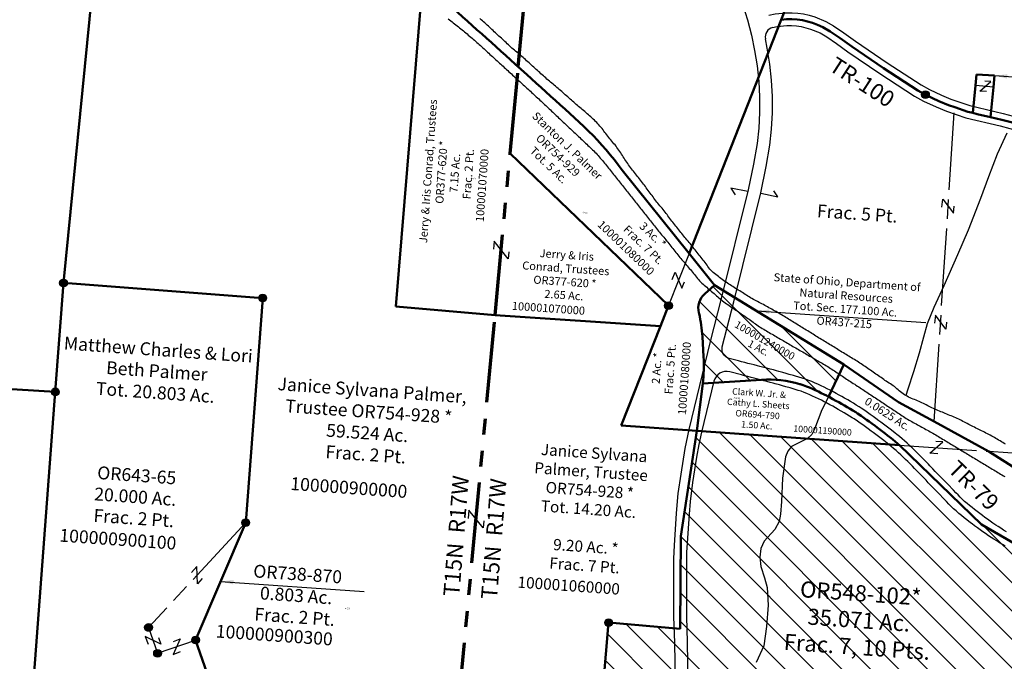
# Model space of a CAD drawing. Units: feet. Extents: x 1968571 to 2004539, y 571023 to 605570.
# Drawn here: x 1985342 to 1988398, y 595288 to 597279 of the extents above; entities that cross this region are included whole.
import ezdxf

# ---------------------------------------------------------------- set-up
doc = ezdxf.new("R2010")
doc.units = ezdxf.units.FT
doc.header["$MEASUREMENT"] = 0
doc.linetypes.add('ACAD_ISO08W100', pattern=[36, 24, -3, 6, -3])
doc.linetypes.add('PHANTOM2', pattern=[1.25, 0.625, -0.125, 0.125, -0.125, 0.125, -0.125])
doc.layers.add('ADDRESS', color=6, linetype='Continuous', plot=False)
for name, color, linetype in [('MONUMENT IRON PIN', 7, 'Continuous'), ('OWNER', 7, 'Continuous'), ('PARCEL NUMBER', 211, 'Continuous'), ('ROAD', 7, 'Continuous'), ('ROAD NAME and NUMBER', 80, 'Continuous'), ('TIE-IN', 7, 'Continuous'), ('TOWNSHIP and RANGE', 4, 'Continuous'), ('TRACT LINE', 5, 'ACAD_ISO08W100'), ('WATER STREAM & RIVER', 4, 'Continuous')]:
    doc.layers.add(name, color=color, linetype=linetype)
doc.layers.add('MONUMENT IRON PIN HATCH', color=7, linetype='Continuous', true_color=0xffffff)
for name, color, linetype, lineweight in [('PROPERTY LINE', 1, 'Continuous', 50), ('SECTION LINE', 3, 'PHANTOM2', 70), ('STATE HATCH', 30, 'Continuous', 9)]:
    doc.layers.add(name, color=color, linetype=linetype, lineweight=lineweight)
doc.styles.add('BOLD', font='romand.shx', dxfattribs={"height": 50})
doc.styles.get("Standard").update_dxf_attribs({"font": 'romans.shx', "height": 40})
doc.dimstyles.get("Standard").update_dxf_attribs({"dimtxt": 15, "dimasz": 40, "dimexe": 0.18, "dimexo": 0.0625, "dimgap": 10, "dimtad": 0, "dimzin": 0, "dimdsep": 46, "dimtxsty": 'Standard', "dimcen": 0.09, "dimse1": 1, "dimse2": 1, "dimsd1": 1, "dimsd2": 1, "dimaunit": 1, "dimadec": 0, "dimazin": 0, "dimtfac": 1, "dimtix": 1, "dimtofl": 0, "dimtmove": 0, "dimatfit": 3, "dimfxl": 1, "dimtolj": 1, "dimtzin": 0, "dimarcsym": 0})
doc.dimstyles.new('STANDARD$7', dxfattribs={"dimtxt": 40, "dimasz": 40, "dimexe": 0.18, "dimexo": 0.0625, "dimgap": 0.09, "dimtad": 0, "dimdec": 0, "dimlfac": 400, "dimzin": 0, "dimdsep": 46, "dimtxsty": 'Standard', "dimcen": 0.09, "dimse1": 1, "dimse2": 1, "dimsd1": 1, "dimsd2": 1, "dimaunit": 1, "dimazin": 1, "dimtfac": 1, "dimtdec": 0, "dimtix": 1, "dimtofl": 0, "dimtmove": 0, "dimatfit": 0, "dimfxl": 1, "dimtolj": 1, "dimtzin": 0, "dimarcsym": 0})

msp = doc.modelspace()

# ---------------------------------------------------------------- hatches: boundary and pattern name
at = {"layer": 'MONUMENT IRON PIN HATCH', "ltscale": 10}
h = msp.add_hatch(color=256, dxfattribs=at)
h.dxf.hatch_style = 1
edge = h.paths.add_edge_path()
edge.add_arc((1988153.4, 597046.3), 12, 0, 360)
h = msp.add_hatch(color=256, dxfattribs=at)
h.dxf.hatch_style = 1
edge = h.paths.add_edge_path()
edge.add_arc((1985478.3, 596461.8), 12, 0, 360)
h = msp.add_hatch(color=256, dxfattribs=at)
h.dxf.hatch_style = 1
edge = h.paths.add_edge_path()
edge.add_arc((1986096.5, 596415.1), 12, 0, 360)
h = msp.add_hatch(color=256, dxfattribs=at)
h.dxf.hatch_style = 1
edge = h.paths.add_edge_path()
edge.add_arc((1987355.9, 596391.6), 12, 0, 360)
h = msp.add_hatch(color=256, dxfattribs=at)
h.dxf.hatch_style = 1
edge = h.paths.add_edge_path()
edge.add_arc((1985452.8, 596123.8), 12, 0, 360)
h = msp.add_hatch(color=256, dxfattribs=at)
h.dxf.hatch_style = 1
edge = h.paths.add_edge_path()
edge.add_arc((1986043.9, 595718), 12, 0, 360)
h = msp.add_hatch(color=256, dxfattribs=at)
h.dxf.hatch_style = 1
edge = h.paths.add_edge_path()
edge.add_arc((1987170, 595407.6), 12, 0, 360)
h = msp.add_hatch(color=256, dxfattribs=at)
h.dxf.hatch_style = 1
edge = h.paths.add_edge_path()
edge.add_arc((1985742.2, 595392.7), 12, 0, 360)
h = msp.add_hatch(color=256, dxfattribs=at)
h.dxf.hatch_style = 1
edge = h.paths.add_edge_path()
edge.add_arc((1985888.2, 595353.6), 12, 0, 360)
h = msp.add_hatch(color=256, dxfattribs=at)
h.dxf.hatch_style = 1
edge = h.paths.add_edge_path()
edge.add_arc((1985770.2, 595312.4), 12, 0, 360)
at = {"layer": 'STATE HATCH', "ltscale": 10}
h = msp.add_hatch(dxfattribs=at)
h.set_pattern_fill('ANSI31', color=256, scale=500, angle=90, style=0)
edge = h.paths.add_edge_path()
edge.add_line((1987498.8, 596455.4), (1987468.2, 596427.8))
edge.add_arc((1987508.4, 596383.3), 60, 132.0206, 193.6869)
edge.add_line((1987450.1, 596369.1), (1987450.7, 596366.7))
edge.add_arc((1987062, 596272), 400, 3.3278, 13.6869, ccw=False)
edge.add_line((1987461.4, 596295.3), (1987465, 596232.9))
edge.add_arc((1987015.3, 596206.7), 450.4, -7.2675, 3.3304, ccw=False)
edge.add_line((1987462.1, 596149.7), (1987645, 596161.6))
edge.add_arc((1987666.7, 595827.3), 335, 73.1928, 93.6998, ccw=False)
edge.add_line((1987763.5, 596148), (1987764.5, 596147.7))
edge.add_line((1987764.5, 596147.7), (1987774.2, 596144.5))
edge.add_line((1987774.2, 596144.5), (1987784.1, 596140.9))
edge.add_line((1987784.1, 596140.9), (1987793.2, 596137.3))
edge.add_line((1987793.2, 596137.3), (1987802.6, 596133.2))
edge.add_line((1987802.6, 596133.2), (1987811.4, 596129.2))
edge.add_line((1987811.4, 596129.2), (1987821.1, 596124.6))
edge.add_line((1987821.1, 596124.6), (1987830.2, 596120.1))
edge.add_line((1987830.2, 596120.1), (1987839.4, 596115.6))
edge.add_line((1987839.4, 596115.6), (1987845.9, 596112.3))
edge.add_line((1987845.9, 596112.3), (1987852.5, 596108.8))
edge.add_line((1987852.5, 596108.8), (1987899.8, 596209.2))
edge.add_line((1987899.8, 596209.2), (1987498.8, 596455.4))
h = msp.add_hatch(dxfattribs=at)
h.set_pattern_fill('ANSI31', color=256, scale=500, angle=90, style=0)
h.set_pattern_definition([(135, (-22172.99, 2205.81), (-44.1941738, -44.1941738), [])])
h.paths.add_polyline_path([(1989344.7, 592555.6), (1989369.7, 592553.7), (1989786, 592522.5), (1990526.3, 592467), (1990721, 592452.4), (1990745.9, 592450.5), (1990744, 592425.6), (1990692.5, 591765.8), (1992068.1, 591662.6), (1992093.1, 591660.7), (1992091.3, 591635.8), (1992029.1, 590754.9), (1992000.7, 590352.3), (1991999.3, 590332.3), (1992024.2, 590330.6), (1993332.1, 590241.4), (1993264.4, 589064.6), (1994592.3, 588975.3), (1994581.5, 588821.9), (1994570.1, 588660.6), (1995240, 588617.8), (1995909.9, 588575), (1995929.9, 588573.7), (1995928.5, 588553.8), (1995905, 588207.9), (1997183.9, 588115.2), (1997243.7, 588110.8), (1997251.8, 588220.5), (1997270.7, 588476.5), (1997277, 588563), (1997288.5, 588718.3), (1997308.7, 588993.1), (1997258.8, 588996.3), (1996050.7, 589073.5), (1996124.7, 590050.9), (1996719, 590009.6), (1996767, 590663.4), (1997196.5, 590636.2), (1997216.5, 590634.9), (1997383.4, 590624.3), (1997428.3, 590621.5), (1997430.6, 590652.5), (1997432, 590671.3), (1997476.9, 591284.2), (1997502.3, 591629.8), (1996154.8, 591727.4), (1996145.4, 591586.6), (1996143.5, 591557.3), (1995759.2, 591830.8, -0.087166), (1995550.7, 592042.2, 0.103632), (1995435.3, 592151.9), (1995196.9, 592299, -0.167443), (1995051.1, 592477.2), (1994975.8, 592681, 0.074248), (1994916.3, 592789.3, 0.041152), (1994870.4, 592840.4), (1994755.2, 592893.5), (1994659.6, 592918.2), (1994394.4, 593048.1), (1994263.4, 593148.6), (1994054.7, 593352.6), (1993797, 593549.7), (1993729.1, 593612.1), (1993590.7, 593762), (1993589, 593737.1), (1993531.8, 592885.4), (1992186.1, 592978.9), (1991373, 593035.3), (1991418.2, 593708.4), (1991505.2, 595001.4), (1991506.6, 595021.4), (1991324.4, 595094.5), (1991307.8, 595033.4), (1991297.3, 594994.8), (1991260.8, 594737.8), (1991199, 594565.4), (1991132.4, 594418.6), (1991078.2, 594350), (1991088.5, 594344.7), (1991141, 594317.8), (1991072, 594140.6), (1991005.2, 594164.3), (1990998, 594166.9), (1990963.5, 594007.2), (1990943, 594008.6), (1990124.2, 594066.1), (1990099.5, 594067.8), (1990120.6, 594331.3), (1990132.2, 594475.3), (1989507.7, 594519.4), (1989533.4, 594817.6), (1989544.4, 594987), (1989554.1, 595135.2), (1989556.4, 595170.3), (1989464.9, 595181.2), (1989151.9, 595295.5), (1988839.2, 595566.3), (1988821.5, 595470.3), (1988818, 595451.6), (1988583.3, 595564.2), (1988327.5, 595712.3), (1988072.5, 595958.9), (1987444, 596003.2), (1987394.3, 595676.4), (1987392.3, 595388.1), (1987170, 595407.6), (1987129.8, 594945.1), (1987072.2, 594246.3), (1987371.5, 594225.9), (1987401.4, 594223.8), (1987390, 594117.6), (1987388.6, 594043.4), (1987396.9, 593971.5), (1987436.5, 593830.7), (1987451, 593759.4), (1987501, 593565.9), (1987534.1, 593324.7), (1987544.4, 593248.2, 0.050864), (1987626.8, 592905), (1987627.6, 592902.7), (1987653.9, 592827.9), (1987656.3, 592820.9), (1987701, 592677.8, -0.009297), (1987706.6, 592651.7), (1987725.4, 592503), (1987736.8, 592377.6), (1987755.5, 592228.8, 0.021433), (1987770.2, 592167.6, 0.067069), (1987848.8, 591987.7), (1987879.7, 591984.9), (1987884.9, 591984.5), (1987901.3, 591983), (1988040.5, 591970.4), (1988515.3, 591927.6), (1988623.3, 591917.9), (1989099.1, 591883.7), (1989254.4, 591872.5), (1989284.4, 591870.3), (1989286.6, 591895.2), (1989298.8, 592034.6), (1989342.5, 592530.7)])

# ---------------------------------------------------------------- linework, layer by layer
at = {"layer": 'MONUMENT IRON PIN', "ltscale": 10}
for centre in [(1988153.4, 597046.3), (1985478.3, 596461.8), (1986096.5, 596415.1), (1987355.9, 596391.6), (1985452.8, 596123.8), (1986043.9, 595718), (1987170, 595407.6), (1985742.2, 595392.7), (1985888.2, 595353.6), (1985770.2, 595312.4)]:
    msp.add_circle(centre, 12, dxfattribs=at)
at = {"layer": 'PROPERTY LINE'}
for p, q in [((1988223.1, 598592.1), (1987705.6, 597279)), ((1985478.3, 596461.8), (1985605.3, 597753.9)), ((1986592.6, 597392.2), (1986509.4, 596389)), ((1987705.6, 597279), (1987419.6, 596553.1)), ((1988308.2, 597074.6), (1988311.3, 597108.6)), ((1988311.3, 597108.6), (1988367.4, 597105.6)), ((1988367.4, 597105.6), (1988364.1, 597069.8)), ((1988300.4, 596989.5), (1988308.2, 597074.6)), ((1988364.1, 597069.8), (1988355.3, 596976.7)), ((1986864.6, 596863.6), (1987355.9, 596391.6)), ((1985452.8, 596123.8), (1985478.3, 596461.8)), ((1985478.3, 596461.8), (1986096.5, 596415.1)), ((1987498.8, 596455.4), (1987468.2, 596427.8)), ((1987899.8, 596209.2), (1987498.8, 596455.4)), ((1986096.5, 596415.1), (1986043.9, 595718)), ((1986509.4, 596389), (1986817.8, 596362)), ((1987330.8, 596327.8), (1986817.8, 596362)), ((1987355.9, 596391.6), (1987330.8, 596327.8)), ((1987450.1, 596369.1), (1987450.7, 596366.7)), ((1987330.8, 596327.8), (1987209.4, 596019.7)), ((1987465, 596232.8), (1987461.4, 596295.3)), ((1984531, 596183), (1985452.8, 596123.8)), ((1988070.1, 596092.1), (1987899.8, 596209.2)), ((1987444, 596003.2), (1987462.1, 596149.7)), ((1985452.8, 596123.8), (1985373.1, 595068.1)), ((1987209.4, 596019.7), (1987444, 596003.2)), ((1987444, 596003.2), (1988072.5, 595958.9)), ((1988488.1, 595850.6), (1988350.1, 595939.3)), ((1986043.9, 595718), (1985888.2, 595353.6)), ((1987129.8, 594945.1), (1987170, 595407.6)), ((1987170, 595407.6), (1987392.3, 595388.1)), ((1985888.2, 595353.6), (1986011.7, 594999.5))]:
    msp.add_line(p, q, dxfattribs=at)
at = {"layer": 'PROPERTY LINE', "ltscale": 10}
msp.add_line((1987419.6, 596553.1), (1987498.8, 596455.4), dxfattribs=at)
at = {"layer": 'PROPERTY LINE', "linetype": 'Continuous', "ltscale": 50, "flags": 128}
for points in [[(1986592.6, 597392.2), (1986594.3, 597390.9), (1986610, 597378.5), (1986625.6, 597366), (1986641, 597353.3), (1986656.3, 597340.4), (1986671.6, 597327.5), (1986686.7, 597314.4), (1986701.8, 597301.2), (1986716.7, 597288), (1986731.7, 597274.7), (1986746.6, 597261.4), (1986761.5, 597248), (1986776.4, 597234.7), (1986791.3, 597221.4), (1986806.2, 597208), (1986821.1, 597194.6), (1986835.9, 597181.2), (1986850.8, 597167.8), (1986865.6, 597154.4), (1986880.5, 597141), (1986889.7, 597132.6)], [(1987419.6, 596553.1), (1987212.3, 596812.4), (1987200.2, 596828.3), (1987187.9, 596844.1), (1987175.3, 596859.7), (1987162.4, 596875), (1987149.2, 596890), (1987135.7, 596904.7), (1987121.8, 596919.1), (1987107.8, 596933.4), (1987093.5, 596947.4), (1987079, 596961.2), (1987064.4, 596974.8), (1987049.7, 596988.3), (1987034.8, 597001.7), (1987019.9, 597015.1), (1987005, 597028.4), (1986990.1, 597041.7), (1986975.2, 597055.1), (1986960.4, 597068.5), (1986945.5, 597081.9), (1986930.7, 597095.4), (1986916, 597108.8), (1986889.7, 597132.6)], [(1988072.5, 595958.9), (1988067.6, 595963.1), (1988059.9, 595969.7), (1988052, 595976.1), (1988047.3, 595979.9), (1988036, 595988.8), (1988027.9, 595995), (1988019.8, 596001.1), (1988011.6, 596007.3), (1988003.5, 596013.3), (1987997, 596018.1), (1987987.1, 596025.5), (1987978.9, 596031.5), (1987970.6, 596037.5), (1987962.3, 596043.5), (1987954, 596049.3), (1987942.9, 596056.8), (1987937, 596060.5), (1987928.4, 596065.9), (1987919.6, 596071.2), (1987910.9, 596076.4), (1987902, 596081.5), (1987892.4, 596087), (1987884.3, 596091.5), (1987875.4, 596096.5), (1987866.4, 596101.4), (1987854.1, 596108), (1987852.5, 596108.8)]]:
    msp.add_lwpolyline(points, dxfattribs=at)
at = {"layer": 'PROPERTY LINE'}
for points in [[(1987705.6, 597279), (1987722.5, 597280.5), (1987738.9, 597280.5), (1987755.2, 597279.4), (1987771.5, 597277.1), (1987787.5, 597273.5), (1987803.3, 597268.8), (1987818.5, 597262.8), (1987835.3, 597255.8), (1987857.6, 597242.7), (1987889.1, 597221.5), (1987924.4, 597196), (1988023.4, 597128.5), (1988129.8, 597059.3), (1988153.4, 597046.3)], [(1988153.4, 597046.3), (1988194.8, 597026.6), (1988225.3, 597014.1), (1988244.1, 597007.5), (1988284.9, 596993.4), (1988300.4, 596989.5), (1988313.9, 596986.1), (1988355.3, 596976.7), (1988390.2, 596968.7), (1988451.1, 596952.4), (1988523.5, 596930.7), (1988587.2, 596907.9), (1988620.1, 596896)], [(1987852.5, 596108.8), (1987899.8, 596209.2)], [(1988070.1, 596092.1), (1988180, 596032.4)], [(1988180, 596032.4), (1988350.1, 595939.3)], [(1988583.3, 595564.2), (1988327.5, 595712.3), (1988072.5, 595958.9)]]:
    msp.add_lwpolyline(points, dxfattribs=at)
at = {"layer": 'PROPERTY LINE', "linetype": 'Continuous', "ltscale": 50, "flags": 128}
msp.add_lwpolyline([(1987852.5, 596108.8), (1987845.9, 596112.3), (1987839.4, 596115.6), (1987830.2, 596120.1), (1987821.1, 596124.6), (1987811.4, 596129.2), (1987802.6, 596133.2), (1987793.2, 596137.3), (1987784.1, 596140.9), (1987774.2, 596144.5), (1987764.5, 596147.7), (1987763.5, 596148, 0.089718), (1987645, 596161.6), (1987462.1, 596149.7)], format="xyb", dxfattribs=at)
at = {"layer": 'PROPERTY LINE', "linetype": 'Continuous', "ltscale": 50}
msp.add_lwpolyline([(1987444, 596003.2), (1987394.3, 595676.4), (1987392.3, 595388.1)], dxfattribs=at)
at = {"layer": 'PROPERTY LINE'}
for centre, radius, start, end in [((1987508.4, 596383.3), 60, 132.0206, 193.6869), ((1987062, 596272), 400, 3.3278, 13.6869), ((1987015.3, 596206.7), 450.4, 352.7325, 3.3253)]:
    msp.add_arc(centre, radius, start, end, dxfattribs=at)
at = {"layer": 'ROAD', "ltscale": 10}
msp.add_lwpolyline([(1987586.9, 597324.3), (1987601.4, 597278.1), (1987613.4, 597231.2), (1987623.3, 597183.6), (1987630.9, 597135.7), (1987636.2, 597087.6), (1987638.8, 597039.3), (1987638.7, 596991), (1987635.9, 596942.6), (1987630.6, 596894.5), (1987620.1, 596830.6), (1987603, 596750.9), (1987519.7, 596413.4), (1987485.7, 596279.7), (1987418.9, 596007.5), (1987406.8, 595947.6), (1987393.8, 595868.3), (1987385.4, 595808.1), (1987379.7, 595747.5), (1987373, 595647.4), (1987371.6, 595606.5), (1987371.6, 595426), (1987374.1, 595345.8), (1987377.3, 595159)], dxfattribs=at)
at = {"layer": 'ROAD', "linetype": 'Continuous', "ltscale": 10, "flags": 128}
for points in [[(1987667.8, 597293), (1987686.6, 597297.4), (1987721.6, 597300.5), (1987739.6, 597300.5), (1987757.3, 597299.3), (1987775, 597296.8), (1987792.6, 597292.9), (1987809.8, 597287.7), (1987844.2, 597273.7), (1987868.2, 597259.7), (1987900.5, 597237.9), (1987935.9, 597212.3), (1988034.5, 597145.2), (1988140, 597076.5), (1988165.8, 597062.3), (1988202.9, 597045), (1988232.4, 597032.8), (1988290.6, 597012.6), (1988395, 596988.1), (1988456.6, 596971.7)], [(1987679.2, 597254.6), (1987693, 597257.8), (1987723.3, 597260.5), (1987738.1, 597260.5), (1987753.1, 597259.5), (1987767.9, 597257.4), (1987782.5, 597254.2), (1987796.7, 597249.9), (1987826.3, 597237.8), (1987846.9, 597225.8), (1987877.7, 597205.1), (1987912.9, 597179.6), (1988012.3, 597111.9), (1988119.5, 597042.1), (1988147.7, 597026.6), (1988186.8, 597008.3), (1988218.2, 596995.4), (1988279.2, 596974.2), (1988385.4, 596949.3), (1988445.7, 596933.2)]]:
    msp.add_lwpolyline(points, dxfattribs=at)
msp.add_lwpolyline([(1988404.4, 595689.9), (1988395.7, 595695.1), (1988387.2, 595700.4), (1988378.9, 595705.8), (1988371.6, 595710.5), (1988362.4, 595716.8), (1988354.3, 595722.4), (1988346.2, 595728.3), (1988338.1, 595734.2), (1988330.1, 595740.2), (1988322, 595746.3), (1988317.7, 595749.5), (1988305.8, 595758.6), (1988298, 595764.7), (1988290.3, 595770.8), (1988282.8, 595777), (1988275, 595783.9), (1988268.4, 595789.9), (1988261.5, 595796.7), (1988254.5, 595803.8), (1988247.6, 595811), (1988240.6, 595818.3), (1988236.4, 595822.7), (1988226.5, 595833.1), (1988219.4, 595840.5), (1988212.3, 595847.9), (1988205.2, 595855.2), (1988198.1, 595862.6), (1988191, 595869.9), (1988183.9, 595877.2), (1988176.8, 595884.5), (1988167.4, 595894.3), (1988162.7, 595899.1), (1988155.6, 595906.5), (1988148.5, 595913.9), (1988141.3, 595921.2), (1988134.1, 595928.6), (1988126.7, 595935.9), (1988119.7, 595942.8), (1988111.7, 595950.4), (1988104.1, 595957.5), (1988096.4, 595964.5), (1988088.5, 595971.5), (1988080.6, 595978.3), (1988072.7, 595985), (1988064.6, 595991.6), (1988059.8, 595995.5), (1988048.3, 596004.6), (1988040.1, 596010.9), (1988031.8, 596017.1), (1988023.6, 596023.3), (1988015.4, 596029.4), (1988008.9, 596034.2), (1987999, 596041.6), (1987990.7, 596047.7), (1987982.3, 596053.8), (1987973.9, 596059.8), (1987965.3, 596065.8), (1987953.9, 596073.5), (1987947.7, 596077.4), (1987938.8, 596083), (1987929.9, 596088.4), (1987920.9, 596093.7), (1987912, 596098.8), (1987902.2, 596104.4), (1987894.1, 596109), (1987885.1, 596114), (1987876, 596119), (1987863.4, 596125.7), (1987857.6, 596128.7), (1987848.4, 596133.5), (1987839.1, 596138.1), (1987829.7, 596142.6), (1987819.8, 596147.3), (1987810.7, 596151.4), (1987801, 596155.7), (1987791.2, 596159.6), (1987780.7, 596163.4), (1987770.5, 596166.7), (1987760.4, 596169.8), (1987750.4, 596172.7), (1987744, 596174.5), (1987730.8, 596178.2), (1987720.9, 596181), (1987711.1, 596183.8), (1987697.9, 596187.4), (1987691.3, 596189.2), (1987681.4, 596191.9), (1987671.5, 596194.5), (1987661.6, 596197.1), (1987651.7, 596199.7), (1987639, 596202.9), (1987631.9, 596204.8), (1987622, 596207.3), (1987612.2, 596209.9), (1987602.3, 596212.4), (1987592.4, 596215), (1987582.6, 596217.6), (1987572.7, 596220.1), (1987544.4, 596227.4, -0.413176), (1987522.9, 596263.9), (1987558.5, 596403.7), (1987642, 596741.9), (1987659.4, 596823.1), (1987670.3, 596889.1), (1987675.8, 596939.3), (1987678.7, 596989.8), (1987678.8, 597040.3), (1987676.1, 597090.9), (1987670.6, 597141.1), (1987662.6, 597190.8), (1987656.7, 597219.7)], format="xyb", dxfattribs=at)
at = {"layer": 'ROAD', "ltscale": 10}
msp.add_lwpolyline([(1988400.9, 595645.1), (1988392.2, 595650.4), (1988383.5, 595655.7), (1988374.7, 595661.1), (1988365.9, 595666.6), (1988357.1, 595672.2), (1988349.4, 595677.2), (1988339.7, 595683.8), (1988331.1, 595689.8), (1988322.7, 595695.9), (1988314.4, 595702.1), (1988306.1, 595708.2), (1988297.9, 595714.4), (1988293.6, 595717.7), (1988281.5, 595726.8), (1988273.2, 595733.2), (1988265, 595739.8), (1988256.8, 595746.6), (1988248.2, 595754.2), (1988240.9, 595760.9), (1988233.3, 595768.4), (1988225.9, 595775.8), (1988218.7, 595783.3), (1988211.6, 595790.8), (1988207.4, 595795.1), (1988197.6, 595805.5), (1988190.5, 595812.8), (1988183.5, 595820.1), (1988176.4, 595827.4), (1988169.3, 595834.7), (1988162.3, 595842), (1988155.2, 595849.4), (1988148.1, 595856.7), (1988138.6, 595866.5), (1988133.9, 595871.4), (1988126.8, 595878.7), (1988119.8, 595886), (1988112.7, 595893.2), (1988105.7, 595900.4), (1988098.6, 595907.5), (1988091.9, 595914), (1988084.3, 595921.3), (1988077, 595928.1), (1988069.6, 595934.8), (1988062.2, 595941.4), (1988054.7, 595947.9), (1988047.1, 595954.3), (1988039.4, 595960.6), (1988034.9, 595964.2), (1988023.7, 595973), (1988015.8, 595979.1), (1988007.8, 595985.2), (1987999.7, 595991.2), (1987991.5, 595997.3), (1987985.1, 596002), (1987975.2, 596009.4), (1987967, 596015.4), (1987958.9, 596021.3), (1987950.8, 596027.1), (1987942.7, 596032.8), (1987931.9, 596040), (1987926.3, 596043.7), (1987917.9, 596048.9), (1987909.4, 596054), (1987900.8, 596059.1), (1987892.1, 596064.1), (1987882.5, 596069.6), (1987874.5, 596074.1), (1987865.7, 596079), (1987856.9, 596083.8), (1987844.7, 596090.4), (1987839.3, 596093.2), (1987830.4, 596097.7), (1987821.4, 596102.2), (1987812.4, 596106.5), (1987802.9, 596111), (1987794.4, 596114.9), (1987785.5, 596118.8), (1987777, 596122.2), (1987767.7, 596125.6), (1987758.5, 596128.6), (1987749.1, 596131.4), (1987739.5, 596134.2), (1987733.2, 596136), (1987719.9, 596139.7), (1987710.1, 596142.5), (1987700.3, 596145.2), (1987687.3, 596148.8), (1987680.8, 596150.6), (1987671.1, 596153.2), (1987661.3, 596155.8), (1987651.4, 596158.4), (1987641.6, 596161), (1987629, 596164.2), (1987621.9, 596166.1), (1987612, 596168.6), (1987602.2, 596171.2), (1987592.3, 596173.7), (1987582.4, 596176.3), (1987545.8, 596185.8, 0.41749), (1987496.9, 596156.6), (1987457.9, 595998.4), (1987449.7, 595960.1), (1987442.9, 595921.1), (1987430.4, 595842.5), (1987423, 595783.9), (1987419.6, 595744.6), (1987412, 595625.6), (1987411.6, 595426.6), (1987414, 595346.8), (1987417.3, 595159.5)], format="xyb", dxfattribs=at)
at = {"layer": 'ROAD', "linetype": 'Continuous', "ltscale": 10}
msp.add_arc((1987686.7, 597225), 30.6, 104.2178, 189.9724, dxfattribs=at)
at = {"layer": 'SECTION LINE', "ltscale": 400}
for p, q in [((1986889.7, 597132.6), (1987032.4, 598660.5)), ((1986864.6, 596863.6), (1986889.7, 597132.6)), ((1986817.8, 596362), (1986864.6, 596863.6)), ((1986699.5, 595095.8), (1986817.8, 596362))]:
    msp.add_line(p, q, dxfattribs=at)
at = {"layer": 'STATE HATCH', "ltscale": 10}
msp.add_lwpolyline([(1987498.8, 596455.4), (1987468.2, 596427.8, 0.275757), (1987450.1, 596369.1), (1987450.7, 596366.7, -0.045231), (1987461.4, 596295.3), (1987465, 596232.9, -0.046275), (1987462.1, 596149.7), (1987645, 596161.6, -0.089718), (1987763.5, 596148), (1987764.5, 596147.7), (1987774.2, 596144.5), (1987784.1, 596140.9), (1987793.2, 596137.3), (1987802.6, 596133.2), (1987811.4, 596129.2), (1987821.1, 596124.6), (1987830.2, 596120.1), (1987839.4, 596115.6), (1987845.9, 596112.3), (1987852.5, 596108.8), (1987899.8, 596209.2)], format="xyb", close=True, dxfattribs=at)
msp.add_lwpolyline([(1988583.3, 595564.2), (1988327.5, 595712.3), (1988072.5, 595958.9), (1987444, 596003.2), (1987394.3, 595676.4), (1987392.3, 595388.1), (1987170, 595407.6), (1987129.8, 594945.1)], dxfattribs=at)
at = {"layer": 'TIE-IN', "ltscale": 3}
for points in [[(1988342.9, 597056.1), (1988321.8, 597057.3), (1988356.2, 597086.7), (1988338, 597087.7)], [(1987601.8, 596746), (1987548.9, 596756.5), (1987563.3, 596735.9)], [(1987642.4, 596740.1), (1987695.3, 596729.5), (1987682.9, 596747.4)], [(1988204.7, 596696.9), (1988207.7, 596721.9), (1988240.1, 596678.7), (1988242.8, 596700.2)], [(1986860.6, 596558.5), (1986858.8, 596536.9), (1986814.5, 596591.6), (1986812.4, 596566.6)], [(1987367.6, 596472.2), (1987376.8, 596495.6), (1987397.3, 596445.6), (1987405.3, 596465.9)], [(1988219.1, 596340.4), (1988216.4, 596318.8), (1988184.1, 596362.1), (1988181, 596337.1)], [(1988191.7, 595931.8), (1988166.6, 595933.2), (1988207.6, 595968.4), (1988185.9, 595969.6)], [(1986782.6, 595723.2), (1986780.8, 595701.5), (1986736.5, 595756.3), (1986734.4, 595731.2)], [(1985908.5, 595544.6), (1985894.1, 595528.3), (1985892, 595582.3), (1985875.3, 595563.5)], [(1985772.9, 595361.2), (1985780.5, 595340.8), (1985731.8, 595364.3), (1985740.6, 595340.7)], [(1985820, 595349.4), (1985840.1, 595357.7), (1985818.3, 595308.3), (1985841.5, 595317.9)]]:
    msp.add_lwpolyline(points, dxfattribs=at)
at = {"layer": 'TRACT LINE', "ltscale": 10}
for p, q in [((1988364.1, 597069.8), (1988308.2, 597074.6)), ((1988180, 596032.4), (1988244.1, 597007.5)), ((1987419.6, 596553.1), (1987355.9, 596391.6)), ((1988072.5, 595958.9), (1988350.1, 595939.3)), ((1989597.5, 595851.4), (1988350.1, 595939.3)), ((1986043.9, 595718), (1985742.2, 595392.7)), ((1985742.2, 595392.7), (1985770.2, 595312.4)), ((1985770.2, 595312.4), (1985888.2, 595353.6))]:
    msp.add_line(p, q, dxfattribs=at)
at = {"layer": 'WATER STREAM & RIVER', "ltscale": 400}
for points in [[(1986672.4, 597281.4), (1986676.3, 597278.3), (1986680.2, 597275.2), (1986684.2, 597272.2), (1986688.1, 597269.1), (1986692.1, 597266), (1986696, 597263), (1986699.9, 597259.9), (1986703.9, 597256.8), (1986707.8, 597253.6), (1986711.6, 597250.5), (1986715.5, 597247.3), (1986719.4, 597244.2), (1986723.2, 597241), (1986727.1, 597237.8), (1986730.9, 597234.6), (1986734.7, 597231.3), (1986738.6, 597228.1), (1986742.4, 597224.9), (1986746.2, 597221.6), (1986749.9, 597218.3), (1986753.7, 597215.1), (1986757.5, 597211.8), (1986761.2, 597208.5), (1986765, 597205.1), (1986768.7, 597201.8), (1986772.4, 597198.5), (1986776.1, 597195.1), (1986779.8, 597191.7), (1986783.5, 597188.3), (1986787.2, 597185), (1986790.8, 597181.6), (1986794.5, 597178.2), (1986798.2, 597174.8), (1986801.9, 597171.4), (1986805.5, 597168), (1986809.2, 597164.6), (1986812.9, 597161.3), (1986816.6, 597157.9), (1986820.3, 597154.5), (1986824, 597151.1), (1986827.7, 597147.8), (1986831.4, 597144.4), (1986835.1, 597141), (1986838.7, 597137.6), (1986842.4, 597134.3), (1986846.1, 597130.9), (1986849.8, 597127.5), (1986853.5, 597124.1), (1986857.2, 597120.8), (1986860.9, 597117.4), (1986864.6, 597114), (1986868.3, 597110.6), (1986871.9, 597107.3), (1986875.6, 597103.9), (1986879.3, 597100.5), (1986883, 597097.1), (1986886.7, 597093.8), (1986890.4, 597090.4), (1986894.1, 597087), (1986897.8, 597083.7), (1986901.5, 597080.3), (1986905.2, 597076.9), (1986908.9, 597073.5), (1986912.6, 597070.2), (1986916.2, 597066.8), (1986919.9, 597063.4), (1986923.6, 597060), (1986927.3, 597056.7), (1986931, 597053.3), (1986934.7, 597049.9), (1986938.4, 597046.5), (1986942, 597043.1), (1986945.7, 597039.7), (1986949.4, 597036.4), (1986953.1, 597033), (1986956.7, 597029.6), (1986960.4, 597026.2), (1986964, 597022.7), (1986967.7, 597019.3), (1986971.3, 597015.9), (1986975, 597012.5), (1986978.6, 597009.1), (1986982.3, 597005.6), (1986985.9, 597002.2), (1986989.5, 596998.8), (1986993.2, 596995.3), (1986996.8, 596991.9), (1987000.4, 596988.5), (1987004.1, 596985), (1987007.7, 596981.6), (1987011.3, 596978.2), (1987015, 596974.7), (1987018.6, 596971.3), (1987022.2, 596967.8), (1987025.9, 596964.4), (1987029.5, 596961), (1987033.1, 596957.6), (1987036.8, 596954.1), (1987040.4, 596950.7), (1987044, 596947.2), (1987047.7, 596943.8), (1987051.3, 596940.4), (1987054.9, 596936.9), (1987058.6, 596933.5), (1987062.2, 596930), (1987065.8, 596926.6), (1987069.4, 596923.2), (1987073.1, 596919.7), (1987076.7, 596916.3), (1987080.4, 596912.9), (1987084, 596909.5), (1987087.6, 596906), (1987091.3, 596902.6), (1987094.9, 596899.2), (1987098.6, 596895.8), (1987102.2, 596892.4), (1987105.9, 596888.9), (1987109.5, 596885.5), (1987113.1, 596882.1), (1987116.8, 596878.6), (1987120.4, 596875.2), (1987124, 596871.7), (1987127.6, 596868.2), (1987131.1, 596864.7), (1987134.5, 596861), (1987137.9, 596857.3), (1987141.1, 596853.5), (1987144.2, 596849.6), (1987147.4, 596845.7), (1987150.6, 596841.8), (1987153.7, 596838), (1987156.8, 596834.1), (1987160, 596830.2), (1987163.1, 596826.3), (1987166.3, 596822.4), (1987169.4, 596818.5), (1987172.5, 596814.6), (1987175.6, 596810.7), (1987178.8, 596806.8), (1987181.9, 596802.9), (1987185, 596799), (1987188.1, 596795.1), (1987191.3, 596791.2), (1987194.4, 596787.3), (1987197.5, 596783.4), (1987200.6, 596779.5), (1987203.8, 596775.6), (1987206.9, 596771.7), (1987210, 596767.8), (1987213.1, 596763.9), (1987216.3, 596759.9), (1987219.4, 596756), (1987222.5, 596752.1), (1987225.6, 596748.2), (1987228.8, 596744.3), (1987231.9, 596740.4), (1987235, 596736.5), (1987238.1, 596732.6), (1987241.3, 596728.7), (1987244.4, 596724.8), (1987247.5, 596720.9), (1987250.6, 596717), (1987253.7, 596713.1), (1987256.8, 596709.2), (1987260, 596705.3), (1987263.1, 596701.3), (1987266.2, 596697.4), (1987269.3, 596693.5), (1987272.4, 596689.6), (1987275.5, 596685.7), (1987278.6, 596681.8), (1987281.8, 596677.9), (1987284.9, 596674), (1987288, 596670.1), (1987291.1, 596666.1), (1987294.2, 596662.2), (1987297.3, 596658.3), (1987300.4, 596654.4), (1987303.6, 596650.5), (1987306.7, 596646.6), (1987309.8, 596642.7), (1987312.9, 596638.8), (1987316, 596634.9), (1987319.1, 596631), (1987322.3, 596627), (1987325.4, 596623.1), (1987328.5, 596619.2), (1987331.6, 596615.3), (1987334.7, 596611.4), (1987337.9, 596607.5), (1987341, 596603.6), (1987344.1, 596599.7), (1987347.2, 596595.8), (1987350.3, 596591.9), (1987353.4, 596588), (1987356.6, 596584), (1987359.7, 596580.1), (1987362.8, 596576.2), (1987365.9, 596572.3), (1987369.1, 596568.4), (1987372.2, 596564.5), (1987375.3, 596560.7), (1987378.5, 596556.8), (1987381.7, 596552.9), (1987384.9, 596549.1), (1987388.1, 596545.2), (1987391.3, 596541.4), (1987394.5, 596537.6), (1987397.8, 596533.8), (1987401, 596530), (1987404.3, 596526.2), (1987407.5, 596522.4), (1987410.8, 596518.6), (1987414, 596514.8), (1987417.2, 596511), (1987420.5, 596507.1), (1987423.7, 596503.3), (1987426.8, 596499.4), (1987430, 596495.6), (1987433.1, 596491.7), (1987436.2, 596487.7), (1987439.3, 596483.8), (1987442.4, 596479.9), (1987445.6, 596476), (1987448.9, 596472.3), (1987452.2, 596468.6), (1987455.7, 596465), (1987459.4, 596461.5), (1987463.1, 596458.2), (1987466.9, 596454.9), (1987470.6, 596451.6), (1987474.4, 596448.4), (1987478.2, 596445.1), (1987482, 596441.8), (1987485.8, 596438.6), (1987489.6, 596435.3), (1987493.4, 596432.1), (1987497.2, 596428.8), (1987501, 596425.6), (1987504.8, 596422.3), (1987508.6, 596419.1), (1987512.4, 596415.8), (1987516.2, 596412.6), (1987520, 596409.3), (1987523.8, 596406.1), (1987527.9, 596403.2), (1987532, 596400.3), (1987536.1, 596397.5), (1987540.2, 596394.7), (1987544.4, 596391.9), (1987548.5, 596389.1), (1987552.6, 596386.2), (1987556.7, 596383.4), (1987560.8, 596380.5), (1987565, 596377.7), (1987569.1, 596374.9), (1987573.2, 596372), (1987577.3, 596369.1), (1987581.4, 596366.3), (1987585.5, 596363.4), (1987589.6, 596360.6), (1987593.7, 596357.7), (1987597.8, 596354.8), (1987601.9, 596352), (1987606, 596349.1), (1987610.1, 596346.2), (1987614.1, 596343.4), (1987618.2, 596340.5), (1987622.3, 596337.6), (1987626.4, 596334.8), (1987630.5, 596331.9), (1987634.6, 596329), (1987638.7, 596326.2), (1987642.9, 596323.3), (1987647, 596320.6), (1987651.3, 596318), (1987655.6, 596315.5), (1987660, 596313), (1987664.3, 596310.4), (1987668.6, 596307.9), (1987672.9, 596305.4), (1987677.2, 596302.9), (1987681.6, 596300.4), (1987685.9, 596297.9), (1987690.2, 596295.4), (1987694.5, 596292.8), (1987698.8, 596290.3), (1987703.2, 596287.8), (1987707.5, 596285.3), (1987711.8, 596282.8), (1987716.1, 596280.3), (1987720.5, 596277.8), (1987724.8, 596275.3), (1987729.1, 596272.8), (1987733.4, 596270.2), (1987737.8, 596267.7), (1987742.1, 596265.2), (1987746.4, 596262.7), (1987750.8, 596260.2), (1987755.1, 596257.7), (1987759.4, 596255.2), (1987763.7, 596252.7), (1987768.1, 596250.2), (1987772.4, 596247.7), (1987776.7, 596245.2), (1987781, 596242.7), (1987785.4, 596240.2), (1987789.7, 596237.6), (1987794, 596235.1), (1987798.3, 596232.6), (1987802.6, 596230.1), (1987807, 596227.6), (1987811.3, 596225.1), (1987815.6, 596222.5), (1987819.9, 596220), (1987824.2, 596217.5), (1987828.6, 596215), (1987832.9, 596212.5), (1987837.2, 596209.9), (1987841.5, 596207.4), (1987845.8, 596204.8), (1987850, 596202.2), (1987854.3, 596199.6), (1987858.5, 596196.9), (1987862.7, 596194.2), (1987866.9, 596191.4), (1987871.1, 596188.7), (1987875.2, 596185.9), (1987879.4, 596183.1), (1987883.5, 596180.4), (1987885.6, 596179), (1987887.7, 596177.6), (1987891.9, 596174.8), (1987896.1, 596172.1), (1987900.2, 596169.3), (1987904.4, 596166.6), (1987908.6, 596163.8), (1987912.8, 596161.1), (1987916.9, 596158.3), (1987921.1, 596155.6), (1987925.3, 596152.8), (1987929.5, 596150.1), (1987933.7, 596147.4), (1987937.8, 596144.6), (1987942, 596141.9), (1987946.2, 596139.1), (1987950.4, 596136.4), (1987954.5, 596133.6), (1987958.7, 596130.8), (1987962.9, 596128.1), (1987967, 596125.3), (1987971.2, 596122.6), (1987975.4, 596119.8), (1987979.6, 596117.1), (1987983.7, 596114.3), (1987987.9, 596111.6), (1987989.5, 596110.6), (1987993.7, 596107.8), (1987997.9, 596105), (1988002, 596102.2), (1988006.2, 596099.5), (1988010.4, 596096.7), (1988014.5, 596093.9), (1988018.7, 596091.2), (1988022.8, 596088.4), (1988027, 596085.6), (1988031.1, 596082.8), (1988035.3, 596080), (1988039.5, 596077.3), (1988043.7, 596074.6), (1988047.9, 596071.9), (1988052.1, 596069.2), (1988056.3, 596066.5), (1988060.4, 596063.7), (1988064.6, 596060.9), (1988068.8, 596058.1), (1988073, 596055.4), (1988077.1, 596052.7), (1988081.3, 596049.9), (1988085.5, 596047.1), (1988089.6, 596044.4), (1988093.8, 596041.6), (1988098.1, 596039), (1988102.4, 596036.4), (1988106.7, 596034), (1988111.1, 596031.6), (1988115.5, 596029.1), (1988119.8, 596026.7), (1988124.2, 596024.3), (1988128.6, 596021.9), (1988133, 596019.5), (1988137.4, 596017.1), (1988141.8, 596014.7), (1988146.2, 596012.3), (1988150.6, 596009.9), (1988154.9, 596007.5), (1988159.3, 596005.1), (1988163.7, 596002.7), (1988168, 596000.2), (1988172.4, 595997.7), (1988176.7, 595995.2), (1988181, 595992.7), (1988185.3, 595990.1), (1988189.6, 595987.5), (1988193.9, 595985), (1988198.1, 595982.4), (1988202.4, 595979.8), (1988206.7, 595977.2), (1988211, 595974.6), (1988215.3, 595972.1), (1988219.6, 595969.5), (1988223.9, 595967), (1988228.2, 595964.4), (1988232.5, 595961.8), (1988236.7, 595959.2), (1988241, 595956.7), (1988245.3, 595954.1), (1988249.6, 595951.5), (1988253.9, 595948.9), (1988258.1, 595946.3), (1988262.4, 595943.7), (1988266.7, 595941.1), (1988270.9, 595938.5), (1988275.2, 595935.9), (1988279.5, 595933.3), (1988283.8, 595930.7), (1988288, 595928.1), (1988292.3, 595925.5), (1988296.6, 595922.9), (1988300.9, 595920.3), (1988305.1, 595917.7), (1988309.4, 595915.1), (1988313.7, 595912.6), (1988318, 595910), (1988322.2, 595907.4), (1988326.5, 595904.8), (1988330.8, 595902.2), (1988335.1, 595899.6), (1988339.4, 595897), (1988343.6, 595894.5), (1988347.9, 595891.9), (1988352.2, 595889.3), (1988356.5, 595886.7), (1988360.8, 595884.2), (1988365.1, 595881.6), (1988369.4, 595879), (1988373.7, 595876.5), (1988378, 595873.9), (1988382.3, 595871.4), (1988386.6, 595868.8), (1988390.9, 595866.2), (1988395.2, 595863.7), (1988399.4, 595861.1)], [(1988401.8, 595961.2), (1988397.6, 595963.9), (1988393.3, 595966.5), (1988389.1, 595969.1), (1988384.8, 595971.7), (1988380.5, 595974.3), (1988376.2, 595976.9), (1988371.9, 595979.4), (1988367.6, 595981.9), (1988363.3, 595984.4), (1988358.9, 595986.8), (1988354.5, 595989.2), (1988350.1, 595991.6), (1988345.7, 595993.9), (1988341.2, 595996.2), (1988336.8, 595998.5), (1988332.3, 596000.7), (1988327.8, 596002.9), (1988323.3, 596005.1), (1988318.8, 596007.3), (1988314.4, 596009.5), (1988309.9, 596011.7), (1988305.4, 596014), (1988300.9, 596016.2), (1988296.5, 596018.5), (1988292, 596020.7), (1988287.6, 596023), (1988283.1, 596025.3), (1988278.7, 596027.7), (1988274.3, 596030), (1988269.9, 596032.4), (1988265.5, 596034.8), (1988261.1, 596037.1), (1988256.6, 596039.3), (1988252.1, 596041.5), (1988247.5, 596043.5), (1988242.9, 596045.4), (1988238.2, 596047.3), (1988233.6, 596049.1), (1988228.9, 596050.9), (1988224.3, 596052.7), (1988219.6, 596054.6), (1988215, 596056.5), (1988210.4, 596058.4), (1988205.8, 596060.4), (1988201.2, 596062.3), (1988196.5, 596064.2), (1988191.9, 596066.1), (1988187.3, 596068), (1988182.7, 596069.9), (1988178.1, 596071.9), (1988173.6, 596074), (1988169.1, 596076.2), (1988164.6, 596078.5), (1988160.3, 596080.9), (1988155.9, 596083.3), (1988151.5, 596085.7), (1988147.1, 596088.1), (1988142.6, 596090.3), (1988138, 596092.4), (1988133.4, 596094.3), (1988128.8, 596096.2), (1988124.1, 596098), (1988119.5, 596099.8), (1988114.8, 596101.7), (1988110.2, 596103.6), (1988105.7, 596105.7), (1988101.2, 596107.8), (1988096.7, 596110.1), (1988092.3, 596112.5), (1988088, 596115.1), (1988083.8, 596117.8), (1988079.8, 596120.7), (1988075.9, 596123.8), (1988072.1, 596127.1), (1988068.3, 596130.4), (1988064.6, 596133.7), (1988060.8, 596137), (1988056.9, 596140.1), (1988052.9, 596143.1), (1988048.8, 596145.9), (1988044.6, 596148.6), (1988040.3, 596151.3), (1988036.1, 596154), (1988031.9, 596156.7), (1988027.8, 596159.6), (1988023.7, 596162.4), (1988019.6, 596165.3), (1988015.5, 596168.2), (1988011.4, 596171), (1988007.3, 596173.8), (1988003.1, 596176.5), (1987998.9, 596179.2), (1987994.8, 596182.1), (1987990.8, 596185), (1987986.7, 596187.9), (1987982.6, 596190.8), (1987978.5, 596193.7), (1987974.4, 596196.5), (1987970.3, 596199.4), (1987966.2, 596202.2), (1987962.1, 596205.1), (1987957.9, 596207.8), (1987953.8, 596210.6), (1987949.6, 596213.3), (1987945.4, 596216.1), (1987941.2, 596218.7), (1987937, 596221.4), (1987932.7, 596224.1), (1987928.5, 596226.7), (1987924.2, 596229.3), (1987919.9, 596231.9), (1987915.7, 596234.5), (1987911.4, 596237.1), (1987907.1, 596239.7), (1987902.8, 596242.3), (1987898.6, 596244.9), (1987894.3, 596247.5), (1987890, 596250.1), (1987885.8, 596252.7), (1987881.5, 596255.3), (1987877.2, 596258), (1987873, 596260.6), (1987868.7, 596263.2), (1987864.5, 596265.8), (1987860.2, 596268.4), (1987855.9, 596271), (1987851.7, 596273.6), (1987847.4, 596276.2), (1987843.1, 596278.9), (1987838.9, 596281.5), (1987834.6, 596284.1), (1987830.3, 596286.7), (1987826.1, 596289.3), (1987821.8, 596291.9), (1987817.6, 596294.6), (1987813.3, 596297.2), (1987809.1, 596299.9), (1987804.9, 596302.5), (1987800.6, 596305.1), (1987796.4, 596307.8), (1987792.1, 596310.4), (1987787.9, 596313.1), (1987783.6, 596315.7), (1987779.3, 596318.3), (1987775.1, 596320.9), (1987770.8, 596323.5), (1987766.6, 596326.1), (1987762.3, 596328.8), (1987758, 596331.4), (1987753.8, 596334), (1987749.5, 596336.6), (1987745.3, 596339.2), (1987741, 596341.9), (1987736.8, 596344.5), (1987732.5, 596347.2), (1987728.3, 596349.8), (1987724.1, 596352.5), (1987719.8, 596355.1), (1987715.6, 596357.7), (1987711.3, 596360.3), (1987707, 596362.9), (1987702.7, 596365.5), (1987698.4, 596368), (1987694.1, 596370.5), (1987689.7, 596373), (1987685.3, 596375.4), (1987681, 596377.8), (1987676.6, 596380.3), (1987672.2, 596382.7), (1987667.8, 596385.1), (1987663.4, 596387.5), (1987659.1, 596389.9), (1987654.7, 596392.2), (1987650.3, 596394.6), (1987645.8, 596396.9), (1987641.4, 596399.3), (1987637, 596401.6), (1987632.5, 596403.9), (1987628.1, 596406.2), (1987623.7, 596408.5), (1987619.3, 596410.9), (1987614.9, 596413.3), (1987610.6, 596415.8), (1987606.3, 596418.4), (1987602.1, 596421.1), (1987597.9, 596423.8), (1987593.7, 596426.5), (1987589.5, 596429.2), (1987585.3, 596431.9), (1987581, 596434.6), (1987576.8, 596437.3), (1987572.6, 596439.9), (1987568.4, 596442.6), (1987564.1, 596445.2), (1987559.9, 596447.9), (1987555.6, 596450.5), (1987551.4, 596453.2), (1987547.1, 596455.8), (1987542.9, 596458.5), (1987538.7, 596461.3), (1987534.6, 596464), (1987530.5, 596466.9), (1987526.4, 596469.8), (1987522.4, 596472.8), (1987518.4, 596475.8), (1987514.5, 596478.9), (1987510.6, 596482), (1987506.6, 596485.1), (1987502.7, 596488.2), (1987498.8, 596491.3), (1987494.9, 596494.5), (1987491.2, 596497.8), (1987487.7, 596501.4), (1987484.5, 596505.2), (1987481.4, 596509.2), (1987478.4, 596513.2), (1987475.5, 596517.2), (1987472.5, 596521.2), (1987469.5, 596525.2), (1987466.4, 596529.2), (1987463.3, 596533.1), (1987460.1, 596536.9), (1987457, 596540.8), (1987453.8, 596544.6), (1987450.6, 596548.5), (1987447.5, 596552.4), (1987444.4, 596556.3), (1987441.3, 596560.3), (1987438.2, 596564.2), (1987435.2, 596568.2), (1987432.1, 596572.1), (1987429, 596576.1), (1987425.9, 596580), (1987422.8, 596583.9), (1987419.6, 596587.8), (1987416.5, 596591.6), (1987413.3, 596595.5), (1987410.2, 596599.4), (1987407, 596603.3), (1987403.9, 596607.2), (1987400.8, 596611.1), (1987397.8, 596615.1), (1987394.7, 596619), (1987391.6, 596623), (1987388.5, 596626.9), (1987385.4, 596630.8), (1987382.3, 596634.7), (1987379.1, 596638.6), (1987375.9, 596642.4), (1987372.8, 596646.3), (1987369.6, 596650.2), (1987366.5, 596654.1), (1987363.4, 596658), (1987360.3, 596662), (1987357.3, 596666), (1987354.3, 596670), (1987351.3, 596674), (1987348.3, 596677.9), (1987345.3, 596681.9), (1987342.2, 596685.9), (1987339, 596689.7), (1987335.9, 596693.6), (1987332.7, 596697.5), (1987329.5, 596701.3), (1987326.3, 596705.2), (1987323.2, 596709.1), (1987320.1, 596713), (1987317, 596716.9), (1987313.9, 596720.9), (1987310.9, 596724.9), (1987307.9, 596728.9), (1987304.9, 596732.9), (1987302, 596736.9), (1987299, 596741), (1987296.1, 596745), (1987293.1, 596749), (1987290.1, 596753), (1987287.1, 596757), (1987284.1, 596761), (1987281, 596765), (1987278, 596768.9), (1987274.9, 596772.9), (1987271.9, 596776.8), (1987268.8, 596780.8), (1987265.8, 596784.7), (1987262.7, 596788.7), (1987259.6, 596792.7), (1987256.6, 596796.6), (1987253.5, 596800.6), (1987250.4, 596804.5), (1987247.4, 596808.5), (1987244.3, 596812.4), (1987241.3, 596816.4), (1987238.2, 596820.3), (1987235.2, 596824.3), (1987232.2, 596828.3), (1987229.3, 596832.4), (1987226.4, 596836.5), (1987223.6, 596840.6), (1987220.8, 596844.8), (1987218.2, 596849), (1987215.5, 596853.3), (1987212.9, 596857.5), (1987210.3, 596861.8), (1987207.6, 596866), (1987204.8, 596870.1), (1987201.9, 596874.2), (1987199, 596878.3), (1987196, 596882.3), (1987193, 596886.2), (1987189.9, 596890.2), (1987186.7, 596894.1), (1987183.6, 596897.9), (1987180.4, 596901.8), (1987177.2, 596905.7), (1987174.1, 596909.5), (1987170.9, 596913.4), (1987167.8, 596917.3), (1987164.7, 596921.3), (1987161.7, 596925.3), (1987158.7, 596929.3), (1987155.7, 596933.3), (1987152.7, 596937.2), (1987149.6, 596941.2), (1987146.4, 596945), (1987143.1, 596948.8), (1987139.8, 596952.6), (1987136.4, 596956.2), (1987133, 596959.8), (1987129.5, 596963.4), (1987125.9, 596966.9), (1987122.3, 596970.4), (1987118.6, 596973.8), (1987115, 596977.2), (1987111.2, 596980.5), (1987107.5, 596983.8), (1987103.7, 596987.1), (1987099.9, 596990.3), (1987096.1, 596993.6), (1987092.3, 596996.8), (1987088.5, 597000), (1987084.6, 597003.3), (1987080.8, 597006.5), (1987077, 597009.7), (1987073.2, 597013), (1987069.4, 597016.2), (1987065.7, 597019.5), (1987061.9, 597022.8), (1987058.1, 597026.1), (1987054.4, 597029.4), (1987050.6, 597032.7), (1987046.9, 597036.1), (1987043.2, 597039.4), (1987039.4, 597042.7), (1987035.7, 597046), (1987031.9, 597049.3), (1987028.2, 597052.6), (1987024.4, 597055.9), (1987020.6, 597059.2), (1987016.8, 597062.4), (1987013, 597065.7), (1987009.2, 597068.9), (1987005.4, 597072.2), (1987001.6, 597075.4), (1986997.8, 597078.7), (1986994, 597081.9), (1986990.2, 597085.1), (1986986.4, 597088.4), (1986982.6, 597091.6), (1986978.8, 597094.9), (1986975, 597098.2), (1986971.3, 597101.5), (1986967.5, 597104.8), (1986963.8, 597108.1), (1986960, 597111.4), (1986956.3, 597114.8), (1986952.6, 597118.1), (1986948.9, 597121.5), (1986945.2, 597124.8), (1986941.5, 597128.2), (1986937.8, 597131.6), (1986934.1, 597135), (1986930.5, 597138.3), (1986926.8, 597141.7), (1986923.1, 597145.1), (1986919.4, 597148.4), (1986915.6, 597151.8), (1986911.9, 597155.1), (1986908.2, 597158.4), (1986904.4, 597161.7), (1986900.6, 597165), (1986896.8, 597168.2), (1986893, 597171.4), (1986889.1, 597174.6), (1986885.3, 597177.8), (1986881.5, 597181.1), (1986877.7, 597184.3), (1986873.9, 597187.6), (1986870.1, 597190.9), (1986866.4, 597194.2), (1986862.7, 597197.6), (1986859.1, 597201), (1986855.5, 597204.5), (1986851.9, 597208), (1986848.3, 597211.4), (1986844.6, 597214.8), (1986840.9, 597218.2), (1986837.2, 597221.5), (1986833.4, 597224.8), (1986829.7, 597228.1), (1986825.9, 597231.4), (1986822.2, 597234.8), (1986818.6, 597238.2), (1986814.9, 597241.6), (1986811.3, 597245.1), (1986807.7, 597248.5), (1986804.1, 597252), (1986800.5, 597255.5), (1986796.9, 597258.9), (1986793.2, 597262.3), (1986789.5, 597265.7), (1986785.8, 597269), (1986782, 597272.3), (1986778.3, 597275.6), (1986774.5, 597278.9), (1986770.7, 597282.2)], [(1988405.5, 596926.7), (1988375.6, 596861.2), (1988349.3, 596790.8), (1988323.8, 596723.9), (1988285.8, 596625.9), (1988252.6, 596549.6), (1988210.7, 596452.5), (1988179.5, 596385.4), (1988158.7, 596334.8), (1988147, 596293.2), (1988133.6, 596243.8), (1988116.7, 596186.5), (1988099, 596132.1), (1988092, 596112.7)], [(1987885.6, 596179), (1987852.5, 596108.8), (1987832, 596068.1), (1987809.4, 596007.8), (1987801.2, 595992), (1987787.7, 595978.9), (1987738.1, 595954.4), (1987725.9, 595939.9), (1987719.5, 595921.8), (1987710.2, 595856.1), (1987706.2, 595784.1), (1987703.7, 595744.1), (1987699, 595721.3), (1987685.8, 595696.5), (1987652.7, 595660.8), (1987642.9, 595637.4), (1987639, 595610.6), (1987642.1, 595581.7), (1987653.6, 595546.7), (1987662.4, 595517), (1987665.6, 595461.5), (1987659.7, 595395.8), (1987652, 595335.2), (1987627.9, 595284.2)]]:
    msp.add_lwpolyline(points, dxfattribs=at)

# ---------------------------------------------------------------- texts
at = {"layer": 'ADDRESS'}
for s, p in [('6463', (1986742.7, 596784)), ('6440', (1987089.4, 596678)), ('31143', (1987558.1, 596102.8)), ('6723', (1986351.6, 595449.6))]:
    msp.add_text(s, height=5, rotation=356, dxfattribs=at).set_placement(p)
at = {"layer": 'OWNER', "attachment_point": 5}
for s, insert, char_height, width, rotation in [('Jerry & Iris Conrad, Trustees\\POR377-620 *\\P7.15 Ac.\\PFrac. 2 Pt.', (1986675.4, 596804), 25, 669.9, 86), ('Frac. 5 Pt.', (1987941.5, 596672.2), 40, 381.931, 356), ('Jerry & Iris\\PConrad, Trustees\\POR377-620 *\\P2.65 Ac.', (1987035.7, 596483.3), 25, 366.082, 356), ('State of Ohio, Department of Natural Resources\\PTot. Sec. 177.100 Ac.\\POR437-215', (1987905.6, 596398.6), 25, 555.141, 356), ('Matthew Charles & Lori Beth Palmer\\PTot. 20.803 Ac.', (1985767.6, 596183.4), 40, 669.9, 356), ('1 Ac.', (1987633.6, 596257.9), 23, 669.9, 332.0418), ('2 Ac. *\\PFrac. 5 Pt.', (1987343.6, 596195.7), 25, 657.101, 86), (' Janice Sylvana Palmer, Trustee OR754-928 *\\P59.524 Ac. \\PFrac. 2 Pt.', (1986423, 596024.4), 40, 669.9, 356), ('Clark W. Jr. &\\PCathy L. Sheets\\POR694-790\\P1.50 Ac.', (1987633.4, 596067.5), 20, 332.976, 356), ('0.0625 Ac.', (1988033.9, 596052.7), 25, 217.599, 327.2756), (' Janice Sylvana Palmer, Trustee OR754-928 *\\PTot. 14.20 Ac.\\P\\P9.20 Ac. *\\PFrac. 7 Pt.', (1987107.3, 595755.4), 35, 478.945, 356), ('\\POR643-65\\P20.000 Ac.\\PFrac. 2 Pt.', (1985703.1, 595826.6), 40, 669.9, 356), ('OR738-870\\P0.803 Ac.\\PFrac. 2 Pt.', (1986200.1, 595487), 40, 669.9, 356), ('OR548-102*\\P35.071 Ac.\\PFrac. 7, 10 Pts.', (1987946.2, 595409.2), 50, 1065.625, 356)]:
    msp.add_mtext(s, dxfattribs=dict(at, insert=insert, char_height=char_height, width=width, rotation=rotation))
at = {"layer": 'OWNER', "ltscale": 10, "char_height": 25, "width": 657.101, "attachment_point": 5, "rotation": 316.1647}
for s, insert in [('Stanton J. Palmer \\POR754-929\\PTot. 5 Ac.', (1987010.8, 596855.6)), ('3 Ac. *\\PFrac. 7 Pt.', (1987290.7, 596593.2))]:
    msp.add_mtext(s, dxfattribs=dict(at, insert=insert))
at = {"layer": 'PARCEL NUMBER', "ltscale": 10}
for s, height, rotation, p in [('100001070000', 25, 86, (1986782.3, 596650.4)), ('100001080000', 25, 316.1647, (1987133.5, 596640.6)), ('100001070000', 25, 356, (1986869.2, 596378.8)), ('100001240000', 23, 329.9443, (1987558.8, 596326.1)), ('100001190000', 20, 356, (1987742.7, 596000.5)), ('100000900000', 40, 356, (1986181.3, 595819.6)), ('100000900100', 40, 356, (1985464.5, 595659.3)), ('100001060000', 35, 356, (1986886.5, 595516.4)), ('100000900300', 40, 356, (1985949.9, 595361.7))]:
    msp.add_text(s, height=height, rotation=rotation, dxfattribs=at).set_placement(p)
at = {"layer": 'PARCEL NUMBER'}
msp.add_text('100001080000', height=25, rotation=86, dxfattribs=at).set_placement((1987410, 596051.5))
at = {"layer": 'ROAD NAME and NUMBER', "char_height": 50, "attachment_point": 5, "style": 'BOLD'}
for s, insert, width, rotation in [('TR-100', (1987953.3, 597079.8), 658.87, 327.1521), ('TR-79', (1988298.5, 595828.8), 422.341, 315.4557)]:
    msp.add_mtext(s, dxfattribs=dict(at, insert=insert, width=width, rotation=rotation))
at = {"layer": 'TOWNSHIP and RANGE'}
for p in [(1986706.6, 595487.8), (1986823.5, 595478.6)]:
    msp.add_text('T15N  R17W', height=50, rotation=85.4142, dxfattribs=at).set_placement(p)

# ---------------------------------------------------------------- leaders
at = {"layer": 'OWNER', "ltscale": 10}
msp.add_leader([(1988367.4, 597105.6), (1988963.4, 597063.8)], dimstyle='Standard', override={"dimgap": 0.09, "dimtad": 0}, dxfattribs=at)
at = {"layer": 'OWNER'}
msp.add_leader([(1987628.9, 596375.5), (1988154.5, 596338.7)], dimstyle='Standard', override={"dimgap": 0.09, "dimtad": 0, "dimdsep": 0, "dimazin": 1}, dxfattribs=at)
msp.add_leader([(1985966, 595535.8), (1986411.5, 595504.1)], dimstyle='STANDARD$7', dxfattribs=at)

doc.saveas('drawing.dxf')
